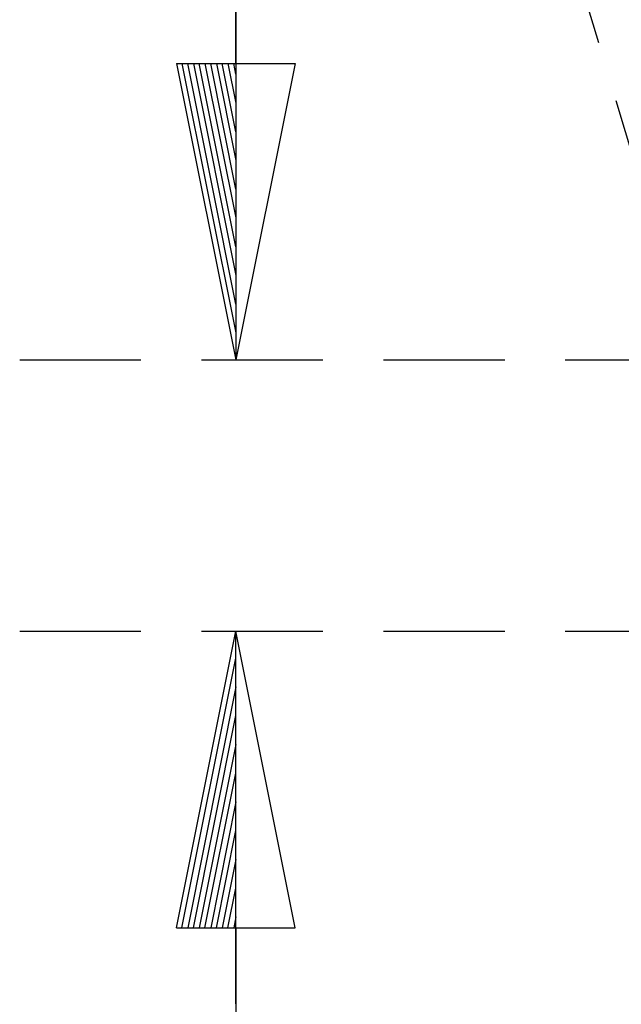
# Model space of a CAD drawing. Units: metres. Extents: x -10 to 683801, y -105 to 7186182.
# Drawn here: x -6 to 0, y 41 to 50 of the extents above; entities that cross this region are included whole.
import ezdxf

# ---------------------------------------------------------------- set-up
doc = ezdxf.new("R2010")
doc.units = ezdxf.units.M
doc.linetypes.add('TRATTEGGIATA', pattern=[0.75, 0.5, -0.25])
doc.layers.add('C-ROAD-PROF-N', color=150, linetype='Continuous')
doc.layers.add('quote', color=7, linetype='Continuous')

# ---------------------------------------------------------------- blocks, each defined once
blk = doc.blocks.new('v')
at = {"color": 252, "linetype": 'TRATTEGGIATA'}
for p, q in [((-4.1498, 12.3734), (4.1729, 6.825)), ((-5.791, 9.325), (245.3076, 9.325)), ((-5.791, 8.825), (245.3076, 8.825))]:
    blk.add_line(p, q, dxfattribs=at)
at = {"layer": 'quote', "color": 1}
for p, q in [((-3.7976, 9.8717), (-3.7976, 10.4698)), ((-3.7976, 8.2782), (-3.7976, 7.6802))]:
    blk.add_line(p, q, dxfattribs=at)
at = {"layer": 'quote', "color": 1, "linetype": 'Continuous'}
for p, q in [((-3.7976, 10.0124), (-3.7976, 9.325)), ((-4.3444, 9.8717), (-3.2509, 9.8717)), ((-4.3444, 9.8717), (-3.7976, 9.325)), ((-4.2946, 9.8717), (-3.7976, 9.3748)), ((-3.7976, 9.4278), (-4.2416, 9.8717)), ((-4.1885, 9.8717), (-3.7976, 9.4808)), ((-3.7976, 9.5339), (-4.1356, 9.8717)), ((-4.0826, 9.8717), (-3.7976, 9.5868)), ((-3.7976, 9.6398), (-4.0295, 9.8717)), ((-3.9766, 9.8717), (-3.7976, 9.6928)), ((-3.7976, 9.7458), (-3.9236, 9.8717)), ((-3.8706, 9.8717), (-3.7976, 9.7987)), ((-3.7976, 9.8518), (-3.8176, 9.8717)), ((-3.2509, 9.8717), (-3.7976, 9.325)), ((-4.3444, 8.2782), (-3.7976, 8.825)), ((-3.7976, 8.1376), (-3.7976, 8.825)), ((-3.2509, 8.2782), (-3.7976, 8.825)), ((-4.2946, 8.2782), (-3.7976, 8.7752)), ((-3.7976, 8.7222), (-4.2416, 8.2782)), ((-4.1885, 8.2782), (-3.7976, 8.6692)), ((-3.7976, 8.6161), (-4.1356, 8.2782)), ((-4.0826, 8.2782), (-3.7976, 8.5631)), ((-3.7976, 8.5102), (-4.0295, 8.2782)), ((-3.9766, 8.2782), (-3.7976, 8.4572)), ((-3.7976, 8.4042), (-3.9236, 8.2782)), ((-3.8706, 8.2782), (-3.7976, 8.3512)), ((-3.7976, 8.2981), (-3.8176, 8.2782)), ((-4.3444, 8.2782), (-3.2509, 8.2782))]:
    blk.add_line(p, q, dxfattribs=at)

msp = doc.modelspace()

# ---------------------------------------------------------------- block references
at = {"layer": 'C-ROAD-PROF-N', "yscale": 5}
msp.add_blockref('v', (0, 0), dxfattribs=at)

doc.saveas('drawing.dxf')
